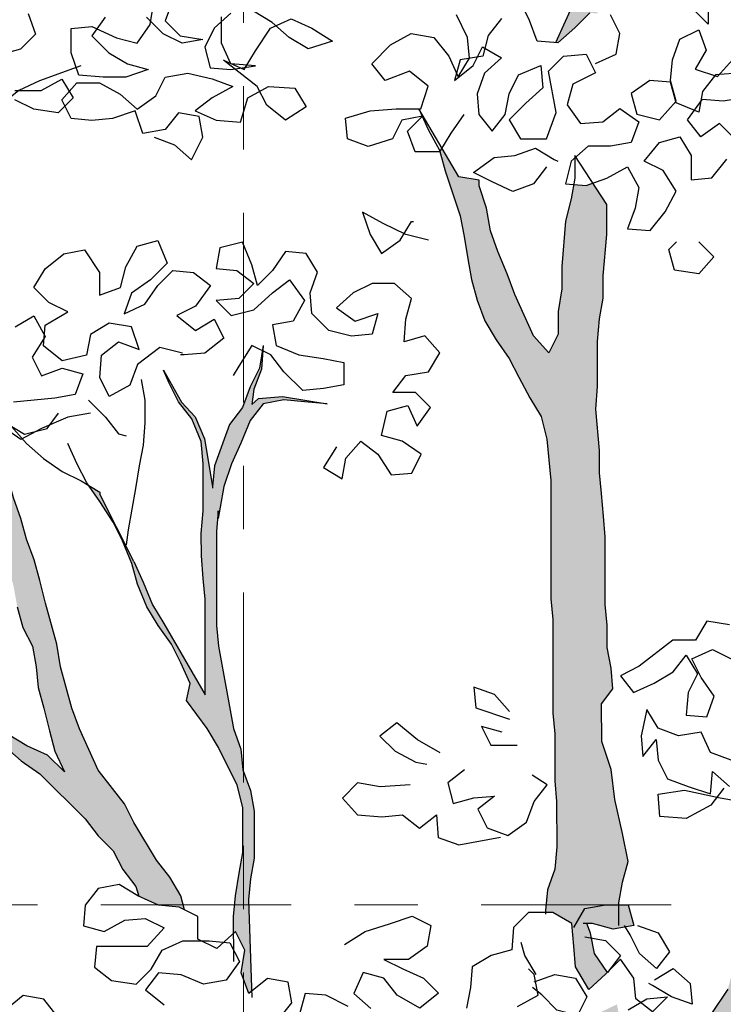
# Model space of a CAD drawing. Units: millimetres. Extents: x 1001.6 to 1080.6, y 553.4 to 612.6.
# Drawn here: x 1036.2 to 1037.3, y 562 to 563.5 of the extents above; entities that cross this region are included whole.
import ezdxf

# ---------------------------------------------------------------- set-up
doc = ezdxf.new("R2010")
doc.units = ezdxf.units.MM
doc.header["$LTSCALE"] = 0.25
doc.linetypes.add('ACAD_ISO10W100', pattern=[18, 12, -3, 0, -3])
doc.layers.add('ARBOLES-FACHADA', color=7, linetype='Continuous')
doc.layers.add('EJES', color=117, linetype='ACAD_ISO10W100')
doc.layers.add('Jardinería', color=76, linetype='Continuous', lineweight=20)

# ---------------------------------------------------------------- blocks, each defined once
blk = doc.blocks.new('A$C08CB1BE0')
h = blk.add_hatch(color=256)
h.set_gradient(color1=(42, 36, 20), color2=(127, 118, 16), rotation=45, tint=1, name='INVCYLINDER')
h.paths.add_polyline_path([(2.6317, 6.0579), (2.6376, 6.0934), (2.6465, 6.1261), (2.6494, 6.1587), (2.6553, 6.1913), (2.6672, 6.224), (2.6714, 6.245), (2.6701, 6.2447), (2.6345, 6.2358), (2.6197, 6.2331), (2.6197, 6.2061), (2.6109, 6.1705), (2.602, 6.1379), (2.5961, 6.1023), (2.5932, 6.0608), (2.5873, 5.9955), (2.5874, 5.9184), (2.5964, 5.8206), (2.5964, 5.7761), (2.5935, 5.7346), (2.5876, 5.696), (2.5877, 5.5507), (2.57, 5.4528), (2.5671, 5.4202), (2.5612, 5.3846), (2.5553, 5.352), (2.5252, 5.2841), (2.5287, 5.2838), (2.5553, 5.3075), (2.579, 5.3313), (2.5909, 5.3302), (2.5908, 5.3817), (2.6056, 5.4173), (2.6144, 5.5152), (2.6144, 5.5507), (2.6203, 5.5863), (2.6262, 5.619), (2.6262, 5.6545), (2.6291, 5.6901), (2.6291, 5.7257), (2.632, 5.7613)])
h.paths.add_polyline_path([(2.6675, 5.705), (2.6935, 5.7332), (2.7317, 5.7713), (2.7452, 5.8068), (2.7595, 5.8296), (2.7832, 5.8534), (2.8039, 5.8801), (2.8276, 5.9098), (2.8513, 5.9335), (2.878, 5.9573), (2.9017, 5.981), (2.9224, 6.0077), (2.8335, 5.9365), (2.8068, 5.9127), (2.7802, 5.8771), (2.7328, 5.8059), (2.718, 5.7732), (2.6943, 5.7465), (2.6676, 5.7228), (2.635, 5.7079), (2.6291, 5.699), (2.6291, 5.6901), (2.6262, 5.6545), (2.6262, 5.6393)])
h = blk.add_hatch(color=256)
h.set_gradient(color1=(42, 36, 20), color2=(127, 118, 16), rotation=45, tint=1, name='INVCYLINDER')
h.paths.add_polyline_path([(2.6052, 2.6564), (2.6022, 2.695), (2.602, 2.9144), (2.6049, 2.947), (2.6079, 2.9826), (2.6138, 3.0182), (2.6167, 3.0538), (2.6226, 3.0864), (2.6255, 3.1191), (2.6314, 3.1547), (2.6314, 3.2288), (2.6254, 3.2614), (2.6253, 3.3326), (2.6312, 3.3682), (2.6608, 3.4334), (2.6845, 3.4987), (2.7141, 3.564), (2.7319, 3.5936), (2.7526, 3.6233), (2.7733, 3.6559), (2.7941, 3.6827), (2.8237, 3.742), (2.8384, 3.7746), (2.8532, 3.8132), (2.871, 3.8458), (2.8799, 3.8785), (2.8857, 3.9437), (2.9005, 3.9793), (2.9361, 4.0386), (2.936, 4.0742), (2.9479, 4.1069), (2.9656, 4.1365), (2.9775, 4.1692), (3.0012, 4.1988), (3.0219, 4.2285), (3.0397, 4.2582), (3.0871, 4.3116), (3.1137, 4.3354), (3.1374, 4.3591), (3.1552, 4.3888), (3.1641, 4.4214), (3.1818, 4.454), (3.2026, 4.4807), (3.2292, 4.5075), (3.2589, 4.5282), (3.2855, 4.549), (3.3152, 4.5668), (3.3507, 4.5787), (3.3834, 4.5758), (3.4189, 4.5818), (3.4545, 4.5937), (3.492, 4.5869), (3.4845, 4.592), (3.4504, 4.5994), (3.4215, 4.5888), (3.386, 4.5866), (3.3494, 4.5918), (3.3092, 4.583), (3.3296, 4.6101), (3.3762, 4.6599), (3.4856, 4.7502), (3.4984, 4.782), (3.5373, 4.8458), (3.5166, 4.8132), (3.4959, 4.7835), (3.4811, 4.7538), (3.4544, 4.733), (3.4248, 4.7093), (3.3981, 4.6885), (3.3685, 4.6677), (3.3448, 4.641), (3.324, 4.6143), (3.2973, 4.5935), (3.2736, 4.5698), (3.2144, 4.5341), (3.1877, 4.5134), (3.164, 4.4866), (3.1522, 4.454), (3.1374, 4.4243), (3.1196, 4.3947), (3.0959, 4.368), (3.0899, 4.4006), (3.0929, 4.4332), (3.0958, 4.4688), (3.1017, 4.534), (3.1105, 4.5667), (3.1135, 4.5993), (3.1223, 4.6319), (3.1342, 4.6645), (3.149, 4.6942), (3.1667, 4.7239), (3.1963, 4.7832), (3.2111, 4.8188), (3.223, 4.8544), (3.2318, 4.887), (3.2466, 4.9167), (3.2585, 4.9493), (3.2733, 4.979), (3.2821, 5.0116), (3.288, 5.0443), (3.2969, 5.0769), (3.3058, 5.0947), (3.2969, 5.1036), (3.3057, 5.1392), (3.2702, 5.1362), (3.2613, 5.1035), (3.2511, 5.101), (3.2465, 5.0205), (3.2288, 4.9879), (3.2199, 4.9552), (3.2081, 4.9226), (3.1992, 4.89), (3.1844, 4.8573), (3.1489, 4.798), (3.1341, 4.7624), (3.1223, 4.7298), (3.1075, 4.7001), (3.0926, 4.7297), (3.0896, 4.7624), (3.0836, 4.7979), (3.0836, 4.8335), (3.0806, 4.8661), (3.0806, 4.9017), (3.0776, 4.9373), (3.0746, 4.9699), (3.0746, 5.0055), (3.0805, 5.0381), (3.0923, 5.0708), (3.0988, 5.0949), (3.0963, 5.0943), (3.078, 5.042), (3.0677, 5.008), (3.0648, 4.9681), (3.0649, 4.8902), (2.991, 4.9826), (2.919, 5.0657), (2.9027, 5.0751), (2.9019, 5.0734), (2.9144, 5.0647), (2.9381, 5.035), (2.9619, 5.0024), (2.9827, 4.9698), (3.0034, 4.9432), (3.0242, 4.9135), (3.0391, 4.8809), (3.048, 4.8483), (3.051, 4.8127), (3.057, 4.7772), (3.0629, 4.7445), (3.0689, 4.709), (3.0719, 4.6734), (3.0749, 4.6408), (3.075, 4.5281), (3.0721, 4.4955), (3.0632, 4.4628), (3.0543, 4.4272), (3.0307, 4.362), (3.0159, 4.3293), (2.9981, 4.2997), (2.9537, 4.2107), (2.9241, 4.1454), (2.9063, 4.1157), (2.8915, 4.0861), (2.8767, 4.0505), (2.8649, 4.0178), (2.8501, 3.9882), (2.8413, 3.9526), (2.8294, 3.9199), (2.8117, 3.8547), (2.8058, 3.822), (2.7969, 3.7894), (2.7436, 3.7093), (2.714, 3.6648), (2.6873, 3.641), (2.6666, 3.6025), (2.6133, 3.549), (2.6399, 3.5936), (2.6369, 3.6262), (2.6369, 3.6618), (2.6339, 3.7003), (2.622, 3.7655), (2.5465, 3.7295), (2.5234, 3.7324), (2.5153, 3.6705), (2.5331, 3.6528), (2.5391, 3.6024), (2.5569, 3.5401), (2.554, 3.4986), (2.5748, 3.4423), (2.5749, 3.3592), (2.5572, 3.3118), (2.5572, 3.2347), (2.5543, 3.202), (2.5425, 3.1368), (2.5395, 3.1042), (2.5366, 3.0686), (2.5367, 3.03), (2.5337, 2.9944), (2.5249, 2.9618), (2.5219, 2.9292), (2.5219, 2.8936), (2.5131, 2.855), (2.5102, 2.8194), (2.5102, 2.7809), (2.5073, 2.7423), (2.5043, 2.7305), (2.4835, 2.766), (2.4657, 2.7957), (2.4449, 2.8253), (2.4271, 2.855), (2.4063, 2.8876), (2.3855, 2.9172), (2.3707, 2.9498), (2.3528, 2.9794), (2.3291, 3.0447), (2.3142, 3.0743), (2.2993, 3.1099), (2.2904, 3.1454), (2.2785, 3.181), (2.2637, 3.2166), (2.234, 3.261), (2.2162, 3.2788), (2.2161, 3.3085), (2.1924, 3.3351), (2.1716, 3.3648), (2.1538, 3.3944), (2.1389, 3.4241), (2.13, 3.4567), (2.1211, 3.4922), (2.1151, 3.5249), (2.0972, 3.596), (2.0794, 3.6612), (2.0408, 3.7502), (2.0378, 3.7116), (2.0152, 3.7097), (2.0187, 3.696), (2.02, 3.6968), (2.0379, 3.6642), (2.028, 3.66), (2.0498, 3.5752), (2.0647, 3.5367), (2.0736, 3.5011), (2.0796, 3.4685), (2.0974, 3.4033), (2.1093, 3.3707), (2.1242, 3.3351), (2.139, 3.3054), (2.1568, 3.2728), (2.1925, 3.2136), (2.2073, 3.1839), (2.2192, 3.1513), (2.2697, 3.0505), (2.3054, 2.9853), (2.3262, 2.9557), (2.347, 2.9231), (2.3707, 2.8579), (2.3856, 2.8193), (2.4005, 2.7838), (2.4094, 2.7482), (2.4213, 2.7126), (2.4332, 2.68), (2.448, 2.6474), (2.4629, 2.6177), (2.4748, 2.5762), (2.4808, 2.5436), (2.4838, 2.5051), (2.4868, 2.4695), (2.4871, 2.5561), (2.4901, 2.5235), (2.4901, 2.485), (2.4931, 2.4523), (2.4991, 2.3812), (2.511, 2.31), (2.511, 2.2715), (2.5081, 2.2359), (2.4785, 2.1706), (2.4726, 2.138), (2.4558, 2.0705), (2.4579, 2.046), (2.4727, 2.0134), (2.4906, 1.9808), (2.5024, 1.9453), (2.5143, 1.9126), (2.5441, 1.8474), (2.5589, 1.8178), (2.5708, 1.7917), (2.5708, 1.797), (2.5648, 1.8326), (2.5648, 1.8712), (2.5677, 1.9038), (2.5707, 1.9394), (2.5765, 2.0046), (2.5795, 2.0402), (2.5854, 2.0758), (2.5913, 2.1144), (2.5823, 2.1499), (2.5823, 2.1915), (2.5882, 2.2271), (2.5941, 2.2597), (2.6, 2.2953), (2.6, 2.3338), (2.6029, 2.3694), (2.6028, 2.494), (2.6057, 2.5266), (2.6117, 2.5997), (2.6082, 2.6208)])
h = blk.add_hatch(color=256)
h.set_gradient(color1=(42, 36, 20), color2=(127, 118, 16), rotation=45, tint=1, name='INVCYLINDER')
h.paths.add_polyline_path([(2.5945, 4.6403), (2.5885, 4.7056), (2.5914, 4.7411), (2.5914, 4.8123), (2.5943, 4.8479), (2.6002, 4.8805), (2.6002, 4.9161), (2.606, 4.9814), (2.606, 5.0288), (2.584, 5.0623), (2.5733, 5.0584), (2.5537, 5.0602), (2.5496, 5.0377), (2.5408, 5.0021), (2.5349, 4.9309), (2.5349, 4.8953), (2.529, 4.8597), (2.5291, 4.8241), (2.5143, 4.7945), (2.4905, 4.8211), (2.4608, 4.8863), (2.4489, 4.9189), (2.4341, 4.9545), (2.4222, 4.9871), (2.4162, 5.0227), (2.4043, 5.0583), (2.4043, 5.0672), (2.3726, 5.0721), (2.3457, 5.1178), (2.3425, 5.1125), (2.3509, 5.082), (2.3747, 5.0108), (2.3807, 4.9782), (2.3866, 4.9426), (2.3926, 4.91), (2.4015, 4.8774), (2.4134, 4.8448), (2.4312, 4.8151), (2.452, 4.7855), (2.4669, 4.7559), (2.4847, 4.7233), (2.5025, 4.6936), (2.5114, 4.658), (2.5174, 4.5928), (2.5176, 4.406), (2.5206, 4.3734), (2.5207, 4.2251), (2.5237, 4.1925), (2.5238, 4.1183), (2.5268, 4.0857), (2.5269, 4.0145), (2.5239, 3.979), (2.5121, 3.9463), (2.5092, 3.9137), (2.5092, 3.9107), (2.521, 3.9107), (2.5507, 3.893), (2.5537, 3.8574), (2.5567, 3.8248), (2.5775, 3.7892), (2.6041, 3.813), (2.6071, 3.8159), (2.5863, 3.8456), (2.5804, 3.8782), (2.5744, 3.893), (2.5833, 3.893), (2.6159, 3.8841), (2.6486, 3.8901), (2.6396, 3.9227), (2.6248, 3.9227), (2.6248, 3.9257), (2.6307, 3.9583), (2.6396, 3.9909), (2.6306, 4.0354), (2.6187, 4.0888), (2.6127, 4.1362), (2.5979, 4.1807), (2.5978, 4.24), (2.6156, 4.2637), (2.6126, 4.2963), (2.6066, 4.329), (2.6066, 4.3645), (2.6036, 4.3972), (2.6035, 4.5039), (2.6005, 4.5365), (2.5975, 4.5721), (2.5945, 4.6047)])
h = blk.add_hatch(color=256)
h.set_gradient(color1=(42, 36, 20), color2=(127, 118, 16), rotation=45, tint=1, name='INVCYLINDER')
h.paths.add_polyline_path([(1.9928, 4.3314), (1.9898, 4.364), (1.9896, 4.5123), (1.9926, 4.5449), (1.9926, 4.533), (1.9955, 4.5508), (2.0014, 4.5834), (2.0133, 4.619), (2.0281, 4.6517), (2.0429, 4.6873), (2.0636, 4.714), (2.0962, 4.7199), (2.1288, 4.717), (2.1644, 4.7141), (2.0943, 4.7256), (2.0562, 4.7222), (2.0457, 4.713), (2.0486, 4.7369), (2.0609, 4.7688), (2.0629, 4.7973), (2.0622, 4.7977), (2.0576, 4.7703), (2.0428, 4.7406), (2.031, 4.708), (2.0103, 4.6813), (1.9866, 4.616), (1.9837, 4.5834), (1.9711, 4.6585), (1.9563, 4.6933), (1.9347, 4.7165), (1.9064, 4.7672), (1.9153, 4.7465), (1.9301, 4.7168), (1.9509, 4.6901), (1.9658, 4.6546), (1.9688, 4.619), (1.9689, 4.5449), (1.9659, 4.5093), (1.966, 4.4737), (1.969, 4.4381), (1.972, 4.4055), (1.972, 4.3343), (1.9721, 4.2542), (1.9067, 4.3669), (1.8889, 4.3965), (1.8741, 4.4321), (1.8592, 4.4647), (1.8057, 4.5714), (1.8057, 4.5744), (1.7878, 4.5851), (1.8057, 4.5595), (1.8265, 4.5269), (1.8414, 4.4973), (1.8562, 4.4617), (1.8652, 4.4291), (1.88, 4.3935), (1.8979, 4.3639), (1.9186, 4.3343), (1.9335, 4.3046), (1.9483, 4.272), (1.9424, 4.2453), (1.9751, 4.2009), (1.9929, 4.1712), (2.0226, 4.1119), (2.0316, 4.0764), (2.0316, 4.0052), (2.0257, 3.9726), (2.0198, 3.937), (2.0169, 3.9044), (2.0169, 3.878), (2.0199, 3.8806), (2.0347, 3.851), (2.0288, 3.8154), (2.0407, 3.7828), (2.0451, 3.7863), (2.0406, 3.9311), (2.0435, 3.9637), (2.0494, 3.9963), (2.0494, 4.0705), (2.0434, 4.1031), (2.0315, 4.1357), (2.0285, 4.1683), (2.0166, 4.2009)])
h = blk.add_hatch(color=256)
h.set_gradient(color1=(42, 36, 20), color2=(127, 118, 16), rotation=45, tint=1, name='INVCYLINDER')
h.paths.add_polyline_path([(1.7616, 4.2333), (1.7437, 4.2985), (1.7377, 4.3341), (1.7199, 4.3993), (1.711, 4.4349), (1.702, 4.4675), (1.6901, 4.5001), (1.6812, 4.5327), (1.6693, 4.5653), (1.6604, 4.598), (1.6485, 4.6306), (1.6365, 4.6743), (1.6159, 4.6691), (1.613, 4.6597), (1.6189, 4.6276), (1.6337, 4.5979), (1.6397, 4.5653), (1.613, 4.586), (1.5932, 4.617), (1.5803, 4.6008), (1.5447, 4.6097), (1.5299, 4.6423), (1.5288, 4.6557), (1.5002, 4.666), (1.4349, 4.6837), (1.3993, 4.6956), (1.3341, 4.7133), (1.3044, 4.7281), (1.2748, 4.7459), (1.248, 4.7666), (1.2332, 4.7814), (1.2472, 4.7659), (1.2728, 4.7429), (1.3035, 4.7201), (1.2406, 4.7243), (1.2028, 4.7308), (1.1723, 4.7324), (1.1354, 4.7368), (1.171, 4.7309), (1.2036, 4.728), (1.2392, 4.7221), (1.3044, 4.7162), (1.3371, 4.7074), (1.3667, 4.6926), (1.3964, 4.6748), (1.432, 4.6541), (1.5299, 4.6097), (1.5566, 4.589), (1.5833, 4.5653), (1.613, 4.5475), (1.6397, 4.5238), (1.6516, 4.4912), (1.6695, 4.426), (1.6754, 4.3933), (1.6843, 4.3607), (1.6992, 4.3311), (1.7052, 4.2985), (1.7082, 4.2659), (1.7171, 4.2332), (1.726, 4.1977), (1.7349, 4.1651), (1.7498, 4.1325), (1.7231, 4.1591), (1.6904, 4.1739), (1.6608, 4.1917), (1.6311, 4.2065), (1.5985, 4.2272), (1.5688, 4.242), (1.5332, 4.2538), (1.4679, 4.2775), (1.4383, 4.2923), (1.4027, 4.3071), (1.373, 4.3219), (1.3433, 4.3397), (1.3107, 4.3574), (1.2751, 4.3811), (1.2454, 4.3959), (1.2276, 4.4066), (1.2514, 4.39), (1.2217, 4.3722), (1.1861, 4.3721), (1.1209, 4.3899), (1.0497, 4.3957), (1.0171, 4.4016), (0.9815, 4.4164), (0.9162, 4.4342), (0.9489, 4.4134), (0.9815, 4.4075), (1.0171, 4.3957), (1.0527, 4.3898), (1.0853, 4.3869), (1.1209, 4.3839), (1.1535, 4.3751), (1.1209, 4.3721), (1.0497, 4.3542), (1.0171, 4.3423), (0.9845, 4.3275), (0.9519, 4.3185), (0.9223, 4.3037), (0.8926, 4.2859), (0.9282, 4.274), (0.9638, 4.2859), (0.9964, 4.2919), (1.032, 4.3008), (1.0646, 4.3127), (1.1298, 4.3306), (1.1654, 4.3365), (1.198, 4.3425), (1.2336, 4.3425), (1.2662, 4.3337), (1.2989, 4.3278), (1.3374, 4.3278), (1.37, 4.3189), (1.4056, 4.3041), (1.4353, 4.2893), (1.5243, 4.236), (1.557, 4.2123), (1.5866, 4.1975), (1.6193, 4.1827), (1.6549, 4.1739), (1.6816, 4.1502), (1.7112, 4.1295), (1.7825, 4.0583), (1.8033, 4.0317), (1.827, 4.008), (1.8419, 3.9783), (1.8626, 3.9517), (1.8671, 3.9362), (1.8983, 3.922), (1.9309, 3.9191), (1.9394, 3.9149), (1.9338, 3.9369), (1.916, 3.9665), (1.8952, 3.9932), (1.8596, 4.0525), (1.8447, 4.0821), (1.8032, 4.1355), (1.7735, 4.2007)])
at = {"layer": 'ARBOLES-FACHADA', "color": 39}
for p, q in [((2.3726, 5.0721), (2.3093, 5.1798)), ((2.606, 5.0288), (2.5555, 5.1059)), ((2.4043, 5.0672), (2.3726, 5.0721)), ((2.0635, 4.8059), (2.0609, 4.7688)), ((1.9064, 4.7672), (1.9347, 4.7165)), ((2.0609, 4.7688), (2.0486, 4.7369)), ((2.0486, 4.7369), (2.0457, 4.713)), ((1.9347, 4.7165), (1.9563, 4.6933)), ((2.0457, 4.713), (2.0562, 4.7222)), ((2.0562, 4.7222), (2.0943, 4.7256)), ((2.0943, 4.7256), (2.1644, 4.7141)), ((1.9563, 4.6933), (1.9711, 4.6585)), ((1.9711, 4.6585), (1.9837, 4.5834)), ((1.8592, 4.4647), (1.8057, 4.5714))]:
    blk.add_line(p, q, dxfattribs=at)
for points in [[(2.6197, 6.2417), (2.6197, 6.2061), (2.6109, 6.1705), (2.602, 6.1379), (2.5961, 6.1023), (2.5932, 6.0608), (2.5873, 5.9955), (2.5874, 5.9184), (2.5964, 5.8206), (2.5964, 5.7761), (2.5935, 5.7346), (2.5876, 5.696), (2.5877, 5.5507), (2.57, 5.4528), (2.5671, 5.4202), (2.5612, 5.3846), (2.5553, 5.352), (2.5252, 5.2841)], [(2.3093, 5.1798), (2.3242, 5.1472), (2.342, 5.1146), (2.3509, 5.082), (2.3747, 5.0108), (2.3807, 4.9782), (2.3866, 4.9426), (2.3926, 4.91), (2.4015, 4.8774), (2.4134, 4.8448), (2.4312, 4.8151), (2.452, 4.7855), (2.4669, 4.7559), (2.4847, 4.7233), (2.5025, 4.6936), (2.5114, 4.658), (2.5174, 4.5928), (2.5176, 4.406), (2.5206, 4.3734), (2.5207, 4.2251), (2.5237, 4.1925), (2.5238, 4.1183), (2.5268, 4.0857), (2.5269, 4.0145), (2.5239, 3.979), (2.5121, 3.9463), (2.5092, 3.9137), (2.5092, 3.9078)], [(2.5555, 5.1059), (2.5555, 5.0703), (2.5496, 5.0377), (2.5408, 5.0021), (2.5349, 4.9309), (2.5349, 4.8953), (2.529, 4.8597), (2.5291, 4.8241), (2.5143, 4.7945), (2.4905, 4.8211), (2.4608, 4.8863), (2.4489, 4.9189), (2.4341, 4.9545), (2.4222, 4.9871), (2.4162, 5.0227), (2.4043, 5.0583), (2.4043, 5.0672)], [(2.7969, 3.7894), (2.7436, 3.7093)], [(2.6248, 3.8901), (2.6248, 3.9257), (2.6307, 3.9583), (2.6396, 3.9909), (2.6306, 4.0354), (2.6187, 4.0888), (2.6127, 4.1362), (2.5979, 4.1807), (2.5978, 4.24), (2.6156, 4.2637), (2.6126, 4.2963), (2.6066, 4.329), (2.6066, 4.3645), (2.6036, 4.3972), (2.6035, 4.5039), (2.6005, 4.5365), (2.5975, 4.5721), (2.5945, 4.6047), (2.5945, 4.6403), (2.5885, 4.7056), (2.5914, 4.7411), (2.5914, 4.8123), (2.5943, 4.8479), (2.6002, 4.8805), (2.6002, 4.9161), (2.606, 4.9814), (2.606, 5.0288)], [(2.0635, 4.8059), (2.0576, 4.7703), (2.0428, 4.7406), (2.031, 4.708), (2.0103, 4.6813), (1.9866, 4.616), (1.9837, 4.5834), (1.9837, 4.5805)], [(1.8592, 4.4647), (1.8741, 4.4321), (1.8889, 4.3965), (1.9067, 4.3669), (1.9721, 4.2542), (1.972, 4.3343), (1.972, 4.4055), (1.969, 4.4381), (1.966, 4.4737), (1.9659, 4.5093), (1.9689, 4.5449), (1.9688, 4.619), (1.9658, 4.6546), (1.9509, 4.6901), (1.9301, 4.7168), (1.9153, 4.7465), (1.9064, 4.7672)], [(1.8708, 4.7523), (1.8768, 4.7197), (1.8768, 4.6841), (1.8739, 4.6486), (1.868, 4.6159), (1.8621, 4.5803), (1.8503, 4.5151), (1.8473, 4.4914)], [(1.6754, 4.3933), (1.6843, 4.3607), (1.6992, 4.3311), (1.7052, 4.2985), (1.7082, 4.2659), (1.7171, 4.2332), (1.726, 4.1977), (1.7349, 4.1651), (1.7498, 4.1325), (1.7231, 4.1591), (1.6904, 4.1739), (1.6608, 4.1917)], [(1.9394, 3.9149), (1.9338, 3.9369), (1.916, 3.9665), (1.8952, 3.9932), (1.8596, 4.0525), (1.8447, 4.0821), (1.8032, 4.1355), (1.7735, 4.2007), (1.7616, 4.2333), (1.7437, 4.2985), (1.7377, 4.3341), (1.7199, 4.3993), (1.711, 4.4349), (1.702, 4.4675), (1.6901, 4.5001), (1.6812, 4.5327), (1.6693, 4.5653), (1.6604, 4.598), (1.6485, 4.6306), (1.6307, 4.6958), (1.6244, 4.7124)], [(1.7878, 4.7197), (1.8145, 4.693), (1.8353, 4.6663), (1.8472, 4.6634)], [(2.1644, 4.7141), (2.1288, 4.717), (2.0962, 4.7199), (2.0636, 4.714), (2.0429, 4.6873), (2.0281, 4.6517), (2.0133, 4.619), (2.0014, 4.5834), (1.9955, 4.5508), (1.9926, 4.533)], [(1.6395, 4.7017), (1.6663, 4.678), (1.69, 4.6514), (1.7167, 4.6277), (1.7464, 4.6069), (1.7761, 4.5921), (1.8057, 4.5744), (1.8057, 4.5714)], [(2.017, 3.8332), (2.0169, 3.9044), (2.0198, 3.937), (2.0257, 3.9726), (2.0316, 4.0052), (2.0316, 4.0764), (2.0226, 4.1119), (1.9929, 4.1712), (1.9751, 4.2009), (1.9424, 4.2453), (1.9483, 4.272), (1.9335, 4.3046), (1.9186, 4.3343), (1.8979, 4.3639), (1.88, 4.3935), (1.8652, 4.4291), (1.8562, 4.4617), (1.8414, 4.4973), (1.8265, 4.5269), (1.8057, 4.5595), (1.785, 4.5892), (1.7701, 4.6188), (1.7552, 4.6514)], [(1.9926, 4.533), (1.9926, 4.5449), (1.9896, 4.5123), (1.9898, 4.364), (1.9928, 4.3314), (2.0166, 4.2009), (2.0285, 4.1683), (2.0315, 4.1357), (2.0434, 4.1031), (2.0494, 4.0705), (2.0494, 3.9963), (2.0435, 3.9637), (2.0406, 3.9311), (2.0454, 3.7763)], [(1.6549, 4.1739), (1.6816, 4.1502), (1.7112, 4.1295), (1.7825, 4.0583), (1.8033, 4.0317), (1.827, 4.008), (1.8419, 3.9783), (1.8626, 3.9517), (1.8671, 3.9362)]]:
    blk.add_lwpolyline(points, dxfattribs=at)
at = {"layer": 'ARBOLES-FACHADA', "color": 60}
for points in [[(1.8912, 5.1349), (1.9238, 5.1231), (1.9506, 5.0994), (1.9683, 5.135), (1.9624, 5.1676), (1.9297, 5.1735), (1.909, 5.1468), (1.8734, 5.1408), (1.8615, 5.1764), (1.8259, 5.1645), (1.7933, 5.1615), (1.7607, 5.1644), (1.7459, 5.1941), (1.7696, 5.2208), (1.8051, 5.2208), (1.8378, 5.2031), (1.8645, 5.1794), (1.8941, 5.2002), (1.9089, 5.2298), (1.9445, 5.2358), (1.9831, 5.2269), (2.0157, 5.2151), (1.9831, 5.1973), (1.9564, 5.1765), (1.9891, 5.1617), (2.0276, 5.1588), (2.0394, 5.1973), (2.072, 5.2151), (2.1136, 5.2122), (2.1314, 5.1826), (2.0988, 5.1618), (2.0691, 5.1855), (2.0542, 5.2151), (2.0008, 5.2566), (2.0335, 5.2418), (2.0512, 5.2715), (2.0749, 5.3071), (2.1075, 5.3219), (2.1402, 5.3071), (2.1728, 5.2864), (2.1343, 5.2745), (2.1046, 5.2923), (2.0779, 5.316), (2.0482, 5.3337)], [(2.0126, 5.3307), (1.986, 5.307), (1.9712, 5.2773), (1.9801, 5.2447), (2.0127, 5.2418), (2.0512, 5.2477), (2.0127, 5.2507), (1.9978, 5.2833), (1.9978, 5.3248)], [(1.9207, 5.3514), (1.9088, 5.3188), (1.9326, 5.2951), (1.9682, 5.2892), (1.9356, 5.2832), (1.9059, 5.298), (1.8792, 5.3247)], [(1.8139, 5.3246), (1.7932, 5.295), (1.8199, 5.2683), (1.8496, 5.2505), (1.8822, 5.2417), (1.8466, 5.2298), (1.8111, 5.2297), (1.7725, 5.2327), (1.7606, 5.2682), (1.7606, 5.3068), (1.7932, 5.3098), (1.8318, 5.292), (1.8644, 5.2832), (1.8851, 5.3128), (1.891, 5.3484)], [(1.6923, 5.3305), (1.7042, 5.2978), (1.6805, 5.2741), (1.6479, 5.2652)], [(1.6717, 5.2089), (1.7132, 5.2089), (1.7458, 5.2267), (1.7636, 5.1971), (1.7399, 5.1733), (1.7014, 5.1792), (1.6717, 5.194)], [(2.3805, 5.1709), (2.3598, 5.1413), (2.342, 5.1116), (2.3034, 5.1116), (2.2915, 5.1442), (2.3152, 5.1679), (2.2826, 5.162), (2.2678, 5.1323), (2.2293, 5.1204), (2.1967, 5.1322), (2.1937, 5.1648), (2.2322, 5.1767), (2.2737, 5.1797), (2.3123, 5.1798), (2.3241, 5.2154), (2.2944, 5.2391), (2.2559, 5.2242), (2.2351, 5.2509), (2.2647, 5.2806), (2.2973, 5.2984), (2.3329, 5.2925), (2.3567, 5.2629), (2.3715, 5.2302), (2.3893, 5.2599), (2.3863, 5.2925), (2.3685, 5.3281)], [(1.7755, 5.2475), (1.7102, 5.2237), (1.6776, 5.2089), (1.648, 5.1851), (1.6213, 5.1614), (1.6213, 5.1554)], [(2.511, 5.088), (2.4903, 5.0613), (2.4577, 5.0494), (2.4251, 5.0642), (2.3954, 5.079), (2.428, 5.1028), (2.4606, 5.1058), (2.4932, 5.1177), (2.5229, 5.0999), (2.5288, 5.0969)], [(2.3243, 4.9722), (2.2887, 4.9811), (2.2531, 4.9988), (2.2205, 5.0166), (2.2324, 4.981), (2.2502, 4.9514), (2.2798, 4.9722), (2.2976, 5.0018), (2.3006, 5.0018)], [(1.936, 4.7939), (1.9004, 4.8028), (1.8649, 4.7761), (1.853, 4.7434), (1.8204, 4.7256), (1.8056, 4.7553), (1.8085, 4.7908), (1.8352, 4.8116), (1.8678, 4.7998), (1.8559, 4.8354), (1.8203, 4.8413), (1.7907, 4.8234), (1.7848, 4.7908), (1.7462, 4.7819), (1.7166, 4.8056), (1.7195, 4.8382), (1.7551, 4.859), (1.7254, 4.8738), (1.7016, 4.8975), (1.7194, 4.9272), (1.749, 4.9509), (1.7817, 4.9569), (1.8054, 4.9213), (1.8054, 4.8857), (1.8381, 4.8976), (1.8469, 4.9303), (1.8647, 4.9629), (1.8973, 4.9718), (1.9122, 4.9362), (1.8855, 4.9095), (1.8559, 4.8887), (1.844, 4.8561), (1.8766, 4.871), (1.8974, 4.9006), (1.9211, 4.9244), (1.9537, 4.9215), (1.9804, 4.9007), (1.9567, 4.8681), (1.9271, 4.8532), (1.9567, 4.8295), (1.9864, 4.8473), (2.0012, 4.8177), (1.9716, 4.794), (1.939, 4.791), (1.933, 4.791)], [(2.1793, 4.6459), (2.1586, 4.6132), (2.1883, 4.5955), (2.1942, 4.6281), (2.2179, 4.6548), (2.2446, 4.6341), (2.2654, 4.6015), (2.298, 4.6045), (2.3128, 4.6341), (2.2831, 4.6549), (2.2505, 4.6637), (2.2593, 4.7023), (2.2919, 4.7112), (2.3068, 4.6786), (2.3275, 4.7083), (2.3038, 4.732), (2.2682, 4.732), (2.2889, 4.7587), (2.3245, 4.7646), (2.3423, 4.7943), (2.3185, 4.821), (2.2859, 4.812), (2.2889, 4.8476), (2.2977, 4.8803), (2.271, 4.904), (2.2354, 4.9039), (2.2058, 4.8891), (2.1791, 4.8653), (2.2088, 4.8446), (2.2444, 4.8565), (2.2355, 4.8239), (2.2029, 4.8209), (2.1673, 4.8297), (2.1406, 4.8564), (2.1376, 4.889), (2.1494, 4.9216), (2.1316, 4.9513), (2.099, 4.9542), (2.0782, 4.9245), (2.0545, 4.9008), (2.0456, 4.9334), (2.0307, 4.969), (1.9952, 4.96), (1.9893, 4.9274), (2.0219, 4.9245), (2.0486, 4.9038), (2.0249, 4.88), (1.9893, 4.877), (2.0131, 4.8533), (2.0486, 4.8622), (2.0783, 4.889), (2.1049, 4.9097), (2.1287, 4.8771), (2.1109, 4.8445), (2.0783, 4.8385), (2.0843, 4.8059), (2.1199, 4.7911), (2.1584, 4.7852), (2.1911, 4.7793), (2.1911, 4.7437), (2.1585, 4.7378), (2.1259, 4.7348), (2.0962, 4.7644), (2.0754, 4.7911), (2.0457, 4.8059), (2.025, 4.7732), (2.0161, 4.7584)], [(2.7514, 4.9696), (2.7751, 4.9459), (2.7514, 4.9192), (2.7128, 4.9251), (2.7039, 4.9577), (2.7158, 4.9696)], [(1.7908, 4.6989), (1.7552, 4.6929), (1.7137, 4.6751), (1.6811, 4.6573), (1.6514, 4.678)], [(1.672, 4.8352), (1.7017, 4.853), (1.7195, 4.8204), (1.6988, 4.7878), (1.7136, 4.7581), (1.7462, 4.77), (1.7789, 4.7612), (1.767, 4.7285), (1.7344, 4.7226), (1.6692, 4.7166)], [(1.6574, 4.6839), (1.687, 4.6662), (1.7226, 4.6751), (1.7404, 4.6989)], [(2.7994, 4.3647), (2.7638, 4.3706), (2.746, 4.3409), (2.7104, 4.3409), (2.6571, 4.2994), (2.6274, 4.2845), (2.6482, 4.2578), (2.6808, 4.2727), (2.7105, 4.2905), (2.7312, 4.3172), (2.749, 4.2876), (2.7342, 4.2579), (2.7313, 4.2223), (2.7639, 4.2194), (2.7757, 4.252), (2.755, 4.2816), (2.7401, 4.3113), (2.7727, 4.3261), (2.8024, 4.3113)], [(2.8025, 4.1512), (2.7699, 4.163), (2.755, 4.1956), (2.7194, 4.1897), (2.6868, 4.2015), (2.669, 4.2312), (2.6601, 4.1896), (2.6631, 4.157), (2.6839, 4.1837), (2.6869, 4.1511), (2.7017, 4.1215), (2.7344, 4.1096), (2.7699, 4.0978), (2.7729, 4.1334), (2.7996, 4.1097)], [(2.7907, 4.1067), (2.77, 4.08), (2.7314, 4.0592), (2.6899, 4.0621), (2.6869, 4.0977), (2.7284, 4.1037), (2.7848, 4.0919), (2.8174, 4.086)], [(2.4525, 4.228), (2.4288, 4.2547), (2.3961, 4.2665), (2.3991, 4.2339), (2.4525, 4.2161)], [(2.3429, 4.1627), (2.3073, 4.1834), (2.2746, 4.21), (2.2479, 4.1893), (2.2717, 4.1656), (2.3043, 4.1478), (2.3221, 4.1448)], [(2.4407, 4.1954), (2.4081, 4.2042), (2.4229, 4.1746), (2.4644, 4.1746)], [(2.3814, 4.136), (2.3548, 4.1152), (2.3637, 4.0826), (2.3963, 4.0915), (2.4289, 4.0945), (2.4022, 4.0737), (2.4171, 4.0441), (2.4497, 4.0323), (2.4794, 4.0531), (2.4912, 4.0857), (2.5119, 4.1124), (2.4882, 4.1272)], [(2.2955, 4.1122), (2.248, 4.1092), (2.2124, 4.1151), (2.1887, 4.0913), (2.2125, 4.0647), (2.251, 4.0617), (2.2836, 4.0647), (2.3103, 4.044), (2.337, 4.0648), (2.34, 4.0292), (2.3726, 4.0174), (2.4379, 4.0293)], [(2.5537, 3.8871), (2.5714, 3.9167), (2.604, 3.9227), (2.6396, 3.9227), (2.6486, 3.8901), (2.6159, 3.8841), (2.5833, 3.893), (2.5685, 3.893)], [(2.6398, 3.7567), (2.6694, 3.7745), (2.702, 3.7775), (2.6783, 3.7537), (2.6516, 3.7745), (2.6486, 3.8071), (2.6278, 3.8367), (2.6041, 3.813), (2.5775, 3.7892), (2.5567, 3.8248), (2.5537, 3.8574), (2.5507, 3.893), (2.521, 3.9107), (2.4825, 3.9107), (2.4588, 3.887), (2.4558, 3.8514), (2.4232, 3.8425), (2.3936, 3.8246), (2.3906, 3.792), (2.3847, 3.7594)], [(2.4648, 3.7624), (2.4974, 3.7802), (2.4915, 3.8129), (2.4825, 3.8217)], [(2.5715, 3.8722), (2.6041, 3.8663), (2.6278, 3.8426), (2.6071, 3.8159), (2.5863, 3.8456), (2.5804, 3.8782), (2.5744, 3.893)], [(2.6545, 3.8901), (2.6871, 3.8783), (2.7049, 3.8486), (2.6842, 3.8219), (2.6575, 3.8456), (2.6426, 3.8753), (2.6337, 3.8901)], [(2.4944, 3.8129), (2.4766, 3.8425), (2.4706, 3.8633)], [(2.4915, 3.801), (2.5241, 3.8129), (2.5567, 3.807), (2.5745, 3.7774), (2.5597, 3.7477), (2.5271, 3.7565), (2.5033, 3.7803), (2.4885, 3.7921)], [(2.6813, 3.8041), (2.7109, 3.822), (2.7376, 3.7983), (2.7406, 3.7656), (2.708, 3.7775), (2.6783, 3.7952), (2.6724, 3.7982)]]:
    blk.add_lwpolyline(points, dxfattribs=at)
at = {"layer": 'ARBOLES-FACHADA', "color": 50}
for points in [[(2.588, 5.2512), (2.6206, 5.2661), (2.6265, 5.2987), (2.6116, 5.3283)], [(2.579, 5.3313), (2.5553, 5.3075), (2.5287, 5.2838), (2.496, 5.2867), (2.4841, 5.3193), (2.4693, 5.349)], [(2.4397, 5.3222), (2.4189, 5.2955), (2.4101, 5.2629), (2.3745, 5.2569), (2.3656, 5.2243), (2.3952, 5.2481), (2.41, 5.2777), (2.4397, 5.26), (2.413, 5.2362), (2.4012, 5.2036), (2.4042, 5.171), (2.425, 5.1443), (2.4457, 5.171), (2.4516, 5.2036), (2.4664, 5.2333), (2.502, 5.2482), (2.505, 5.2126), (2.4783, 5.1888), (2.4517, 5.1621), (2.4695, 5.1325), (2.511, 5.1325), (2.5258, 5.174), (2.5139, 5.2393), (2.5376, 5.263), (2.5732, 5.266), (2.588, 5.2364), (2.5524, 5.2186), (2.5436, 5.1859), (2.5644, 5.1563), (2.5999, 5.1593), (2.6266, 5.1801), (2.6563, 5.1593), (2.6445, 5.1267), (2.6118, 5.1207), (2.5763, 5.1207), (2.5496, 5.097), (2.5407, 5.0614), (2.5733, 5.0584), (2.606, 5.0703), (2.6386, 5.0882), (2.6564, 5.0555), (2.6505, 5.0229), (2.6386, 4.9903), (2.6742, 4.9874), (2.6979, 5.017), (2.7157, 5.0497), (2.6949, 5.0823), (2.6652, 5.0971), (2.6889, 5.1267), (2.7215, 5.1357), (2.7394, 5.106), (2.7394, 5.0675), (2.772, 5.0705), (2.7957, 5.1002)], [(2.8076, 5.1328), (2.7838, 5.1565), (2.7542, 5.1357), (2.7334, 5.1624), (2.7571, 5.195), (2.7897, 5.1921), (2.8253, 5.198)], [(2.8193, 5.2366), (2.7778, 5.2336), (2.7571, 5.2069), (2.7512, 5.1743), (2.7156, 5.189), (2.7066, 5.2217), (2.674, 5.2246), (2.6444, 5.2038), (2.6533, 5.1712), (2.6889, 5.1623), (2.7156, 5.192), (2.7066, 5.2246), (2.7096, 5.2572), (2.7214, 5.2899), (2.751, 5.3047), (2.7629, 5.2721), (2.7452, 5.2425), (2.7808, 5.2306), (2.8045, 5.2573)], [(2.7658, 5.3492), (2.7659, 5.3136), (2.7392, 5.3403)]]:
    blk.add_lwpolyline(points, dxfattribs=at)
at = {"layer": 'ARBOLES-FACHADA', "color": 52}
for points in [[(2.1919, 3.86), (2.2245, 3.8808), (2.263, 3.8927), (2.2986, 3.9046), (2.3283, 3.8898), (2.3224, 3.8572), (2.2927, 3.8364), (2.2542, 3.8364), (2.2839, 3.8216), (2.3165, 3.8068), (2.3402, 3.7831), (2.3106, 3.7593), (2.275, 3.78), (2.2542, 3.8067), (2.2216, 3.8156), (2.2068, 3.7829), (2.2335, 3.7592)], [(2.1979, 3.7622), (2.1623, 3.7799), (2.1297, 3.7829), (2.112, 3.7176)], [(2.0853, 3.7384), (2.1089, 3.768), (2.103, 3.8006), (2.0704, 3.8065), (2.0407, 3.7828), (2.0288, 3.8154), (2.0347, 3.851), (2.0199, 3.8806), (1.9902, 3.8539), (1.9606, 3.8687), (1.9605, 3.9043), (1.9309, 3.9191), (1.8983, 3.922), (1.8656, 3.9368), (1.836, 3.9546), (1.8033, 3.9486), (1.7826, 3.9219), (1.7797, 3.8893), (1.8123, 3.8804), (1.8449, 3.8983), (1.8775, 3.9013), (1.9072, 3.8865), (1.8805, 3.8568), (1.8005, 3.8567), (1.7975, 3.8241), (1.8242, 3.8034), (1.8628, 3.7975), (1.8865, 3.8212), (1.9043, 3.8509), (1.9369, 3.8657), (1.9784, 3.8658), (2.011, 3.8628), (2.0259, 3.8332), (2.0051, 3.8035), (1.9695, 3.7976), (1.9339, 3.8123), (1.8984, 3.8153), (1.8776, 3.7886), (1.9073, 3.7649)], [(1.7383, 3.7469), (1.7175, 3.7736), (1.6849, 3.7795), (1.6523, 3.7528)]]:
    blk.add_lwpolyline(points, dxfattribs=at)

msp = doc.modelspace()

# ---------------------------------------------------------------- linework, layer by layer
at = {"layer": 'EJES', "lineweight": 0, "ltscale": 0.1}
for p, q in [((1036.5685, 566.809), (1036.5685, 561.1471)), ((1037.8435, 562.116), (1034.6691, 562.116))]:
    msp.add_line(p, q, dxfattribs=at)

# ---------------------------------------------------------------- block references
at = {"layer": 'Jardinería'}
msp.add_blockref('A$C08CB1BE0', (1034.536, 558.1933), dxfattribs=at)

doc.saveas('drawing.dxf')
